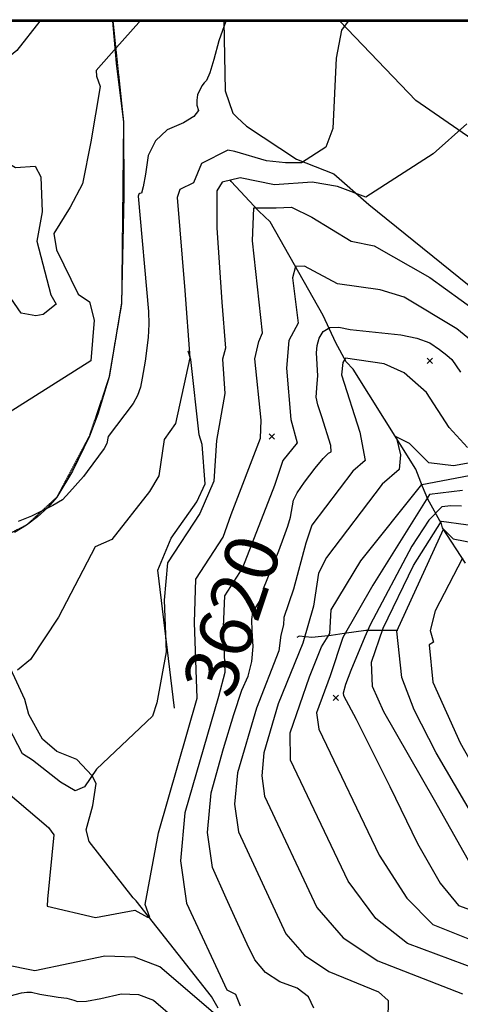
# Model space of a CAD drawing. Extents: x 502001 to 508809, y 862480 to 869281.
# Drawn here: x 502722 to 502887, y 868912 to 869281 of the extents above; entities that cross this region are included whole.
import ezdxf
from ezdxf.enums import TextEntityAlignment as Align

# ---------------------------------------------------------------- set-up
doc = ezdxf.new("R2010")
doc.units = 0
doc.header["$MEASUREMENT"] = 0
doc.linetypes.add('14$0$HDIRTROAD', pattern=[0.35, 0.3, -0.05])
doc.layers.get('0').update_dxf_attribs({"linetype": 'CONTINUOUS'})
for name, color, linetype in [('14$0$BORDER', 1, 'CONTINUOUS'), ('14$0$BREAKLINES', 6, 'CONTINUOUS'), ('14$0$C_CONT_TEXT', 1, 'CONTINUOUS'), ('14$0$GRIDPOINTS', 1, 'CONTINUOUS'), ('14$0$INDCONT', 1, 'CONTINUOUS'), ('14$0$INTCONT', 7, 'CONTINUOUS'), ('14$0$UNPAVEDROAD', 2, 'CONTINUOUS')]:
    doc.layers.add(name, color=color, linetype=linetype)
doc.styles.add('14$0$STANDARD', font='TXT')
picture_1 = doc.add_image_def('image1.tif', size_in_pixel=(3322, 3050))

# ---------------------------------------------------------------- blocks, each defined once
blk = doc.blocks.new('14$0$X')
at = {"color": 0}
for points in [[(-1, 1), (1, -1)], [(1, 1), (-1, -1)]]:
    blk.add_lwpolyline(points, dxfattribs=at)

msp = doc.modelspace()

# ---------------------------------------------------------------- linework, layer by layer
at = {"layer": '14$0$BORDER'}
for points in [[(508809.344637, 869280.324337, 0), (502009.344637, 869280.324337, 0)], [(502009.344637, 869280.324337, 0), (508809.344637, 869280.324337, 0), (508809.344637, 862480.324337, 0), (502009.344637, 862480.324337, 0), (502009.344637, 869280.324337, 0)]]:
    msp.add_polyline3d(points, dxfattribs=at)
at = {"layer": '14$0$BREAKLINES'}
for points in [[(502756.629466, 869280.324337, 3594.9756), (502757.9925, 869264.525, 3596.5474), (502760.7535, 869242.426, 3597.6746), (502760.9265, 869214.807, 3598.5457), (502760.0325, 869174.473, 3597.316), (502755.3515, 869146.886, 3596.9573), (502751.162281, 869132.936302, 3598.0414), (502747.9595, 869124.694, 3598.6994), (502741.630679, 869111.575706, 3599.2174), (502735.8155, 869101.806, 3599.6216), (502732.360644, 869097.926345, 3599.9517), (502728.54215, 869094.404007, 3600.2817), (502724.396795, 869091.272907, 3600.6117), (502719.964499, 869088.563201, 3600.9417)], [(502798.31639, 869280.324337, 3599.9872), (502798.892492, 869254.117833, 3600.9569), (502801.72347, 869245.742403, 3601.0082), (502803.282861, 869244.143335, 3601.0594), (502806.801657, 869240.953026, 3601.0594), (502825.627398, 869228.562929, 3603.1618), (502839.59247, 869223.006865, 3607.0075), (502852.649979, 869211.544001, 3608.2382), (502913.67878, 869162.234318, 3610.5456)], [(502906.948, 869225.137, 3610.4944), (502870.269638, 869250.526003, 3605.6743), (502841.777584, 869280.324337, 3604.0749)], [(502665.403, 869269.646, 3587.2147), (502703.16266, 869272.763839, 3590.4452), (502708.350848, 869270.89149, 3590.3939), (502707.639906, 869261.050504, 3591.7784), (502709.784172, 869241.757111, 3593.4192), (502714.720155, 869228.743668, 3593.3679), (502720.340508, 869225.41754, 3593.1116), (502727.676203, 869225.911441, 3593.3167), (502729.713591, 869221.960957, 3593.3679), (502730.269444, 869208.779239, 3594.5986), (502728.223304, 869197.766969, 3595.5216), (502733.465085, 869177.685616, 3595.1626), (502735.494645, 869174.135145, 3594.0345), (502730.651484, 869170.334097, 3593.4192), (502727.930666, 869169.822448, 3593.1628), (502722.347026, 869170.748561, 3593.4705), (502718.509905, 869176.407255, 3593.7782), (502714.978167, 869185.915043, 3594.0345), (502711.508606, 869190.458782, 3594.3422), (502701.56345, 869190.903713, 3594.3422), (502698.429253, 869189.871541, 3593.8294)], [(502888.953634, 869077.037902, 3652.7463), (502880.326982, 869090.268596, 3648.1314), (502879.884468, 869091.707054, 3644.7984), (502874.772505, 869101.070599, 3637.5172), (502872.795939, 869105.748856, 3632.4408), (502870.312378, 869112.224905, 3629.2616), (502846.860172, 869149.763977, 3625.9799), (502844.143729, 869152.50843, 3624.5442), (502844.143729, 869152.50843, 3624.4416), (502840.274642, 869159.659496, 3622.5956), (502835.531714, 869169.841243, 3618.7499), (502815.757265, 869205.035122, 3614.4427), (502811.402121, 869208.984287, 3612.5454), (502801.055729, 869220.205078, 3609.315), (502800.659201, 869220.771538, 3606.6999)], [(502779.828, 869022.642, 3608.392), (502773.573075, 869074.369112, 3607.3665), (502778.614502, 869086.337481, 3606.9563), (502788.225199, 869100.06771, 3606.8537), (502791.362733, 869106.719888, 3607.0588), (502790.262747, 869121.494514, 3606.8024), (502789.084987, 869125.142371, 3606.2384), (502786.041443, 869153.414803, 3604.136), (502784.957995, 869156.549311, 3603.6746)], [(502796.236669, 868910.152197, 3614.9414), (502793.696956, 868914.523274, 3614.4291), (502765.47398, 868950.427684, 3611.3036), (502764.353193, 868951.459441, 3610.8937), (502747.85873, 868972.626332, 3609.4591), (502746.702384, 868976.988769, 3609.9202), (502749.270543, 868986.195535, 3608.8955), (502750.458861, 868994.334925, 3608.1269), (502749.016881, 868997.264487, 3608.1782), (502743.29055, 869003.336069, 3606.7948), (502735.829098, 869006.421075, 3605.975), (502730.416368, 869011.020173, 3605.4114), (502725.288939, 869020.280129, 3605.2577), (502723.7765, 869025.874498, 3605.1552), (502714.718345, 869045.673006, 3601.9785), (502711.246652, 869050.131885, 3601.1075), (502706.728472, 869053.572544, 3600.5951), (502703.123346, 869057.176585, 3599.5192), (502703.021834, 869057.330933, 3599.5192), (502702.6755, 869057.897, 3599.5704)], [(502863.551, 869051.768, 3648.234), (502851.603367, 869051.743684, 3639.6708), (502843.494771, 869050.634015, 3636.0814), (502838.56779, 869049.920387, 3632.2869), (502831.281784, 869049.164669, 3629.7231), (502826.515725, 869049.619194, 3627.1593), (502825.640926, 869049.111727, 3626.185)]]:
    msp.add_polyline3d(points, dxfattribs=at)
at = {"layer": '14$0$INDCONT'}
for points in [[(502799.066413, 869280.324337, 3600), (502796.462, 869272.943, 3600), (502794.6, 869265.905, 3600), (502793.056, 869260.936, 3600), (502791.831, 869258.037, 3600), (502790.924, 869257.207, 3600), (502790.069, 869256.023, 3600), (502788.519, 869252.598, 3600), (502788.194, 869250.675, 3600), (502788.291, 869248.719, 3600), (502788.812, 869246.729, 3600), (502787.126, 869244.526, 3600), (502783.233, 869242.109, 3600), (502777.133, 869239.478, 3600), (502772.731, 869235.394, 3600), (502770.026, 869229.855, 3600), (502769.019, 869222.863, 3600), (502768.162, 869218.164, 3600), (502767.455, 869215.759, 3600), (502766.9, 869215.647, 3600), (502766.51, 869215.425, 3600), (502766.227, 869214.647, 3600), (502770.064, 869171.457, 3600), (502770.191, 869166.686, 3600), (502769.956, 869161.693, 3600), (502768.916, 869152.822, 3600), (502767.71, 869146.355, 3600), (502767.061, 869143.056, 3600), (502765.941, 869139.892, 3600), (502764.349, 869136.862, 3600), (502754.954, 869124.574, 3600), (502754.506, 869121.904, 3600), (502753.538, 869119.993, 3600), (502747.179, 869111.396, 3600), (502745.718, 869109.48, 3600), (502740.472, 869103.68, 3600), (502737.9, 869100.828, 3600), (502734.304, 869098.671, 3600), (502726.237, 869094.689, 3600), (502721.288, 869092.695, 3600)], [(502832.083, 868910.127, 3620), (502830.064, 868914.335, 3620), (502825.794, 868917.624, 3620), (502819.274, 868919.994, 3620), (502813.986, 868923.526, 3620), (502809.931, 868928.222, 3620), (502807.11, 868934.08, 3620), (502803.531, 868941.806, 3620), (502799.196, 868951.401, 3620), (502794.103, 868962.865, 3620), (502792.241, 868976.037, 3620), (502793.609, 868990.916, 3620), (502798.207, 869007.503, 3620), (502802.04, 869020.318, 3620), (502805.108, 869029.363, 3620), (502807.412, 869034.637, 3620), (502808.816, 869040.098, 3620), (502809.32, 869045.745, 3620), (502808.924, 869051.579, 3620), (502808.88, 869055.877, 3620), (502809.19, 869058.637, 3620), (502812.618, 869063.972, 3620), (502813.246, 869065.156, 3620), (502813.197, 869067.468, 3620), (502818.899, 869081.7, 3620), (502820.87, 869086.721, 3620), (502822.36, 869090.891, 3620), (502823.369, 869094.211, 3620), (502824.488, 869100.641, 3620), (502825.866, 869103.413, 3620), (502828.567, 869107.402, 3620), (502832.592, 869112.607, 3620), (502835.598, 869116.239, 3620), (502837.585, 869118.298, 3620), (502838.554, 869118.784, 3620), (502838.449, 869121.206, 3620), (502835.019, 869131.854, 3620), (502833.563, 869136.42, 3620), (502832.902, 869139.262, 3620), (502833.375, 869144.382, 3620), (502833.577, 869147.266, 3620), (502833.026, 869155.904, 3620), (502833.266, 869158.683, 3620), (502834.123, 869161.365, 3620), (502835.598, 869163.948, 3620), (502838.022, 869165.353, 3620), (502841.394, 869165.58, 3620), (502845.714, 869164.628, 3620), (502864.627, 869162.613, 3620), (502870.69, 869161.429, 3620), (502875.521, 869159.592, 3620), (502879.12, 869157.102, 3620), (502881.858, 869155.022, 3620), (502883.738, 869153.351, 3620), (502886.996, 869148.603, 3620)], [(502887.342, 869098.443, 3640), (502883.433, 869098.474, 3640), (502879.974, 869098.176, 3640), (502875.102, 869093.136, 3640), (502868.817, 869083.355, 3640), (502853.185, 869053.953, 3640), (502851.121, 869049.415, 3640), (502845.977, 869036.769, 3640), (502843.988, 869031.453, 3640), (502843.053, 869028.311, 3640), (502843.172, 869027.341, 3640), (502847.938, 869018.57, 3640), (502860.562, 868993.284, 3640), (502870.864, 868971.898, 3640), (502879.442, 868957.019, 3640), (502886.298, 868948.647, 3640), (502894.856, 868945.536, 3640)], [(502718.237, 868914.796, 3620), (502722.59, 868915.82, 3620), (502724.589, 868916.17, 3620), (502726.262, 868916.141, 3620), (502729.369, 868915.327, 3620), (502736.331, 868914.229, 3620), (502739.497, 868913.841, 3620), (502742.178, 868913.133, 3620), (502743.479, 868912.58, 3620), (502746.854, 868912.783, 3620), (502752.304, 868913.743, 3620), (502759.829, 868915.459, 3620), (502766.409, 868915.244, 3620), (502772.043, 868913.097, 3620), (502780.076, 868906.094, 3620)]]:
    msp.add_polyline3d(points, dxfattribs=at)
at = {"layer": '14$0$INTCONT'}
for points in [[(502729.451419, 869280.324337, 3592), (502720.792, 869269.269, 3592), (502708.615, 869259.365, 3592), (502694.352, 869239.815, 3592), (502693.914, 869235.042, 3592), (502696.692, 869226.961, 3592), (502689.413, 869214.908, 3592), (502670.023, 869182.962, 3592), (502662.846, 869174.407, 3592), (502656.696, 869172.621, 3592), (502644.118, 869171.562, 3592), (502638.689, 869172.96, 3592), (502634.924, 869176.197, 3592), (502629.852, 869190.364, 3592), (502625.967, 869208.252, 3592), (502622.077, 869217.476, 3592), (502616.622, 869225.225, 3592), (502589.824, 869248.483, 3592), (502582.21, 869253.801, 3592), (502570.28, 869269.045, 3592), (502562.756006, 869280.324337, 3592)], [(502766.676384, 869280.324337, 3596), (502766.507, 869279.819, 3596), (502758.135, 869270.442, 3596), (502750.447, 869261.738, 3596), (502750.661, 869259.691, 3596), (502751.956, 869255.836, 3596), (502748.468, 869235.004, 3596), (502745.432, 869219.295, 3596), (502740.781, 869210.58, 3596), (502734.622, 869200.634, 3596), (502735.596, 869194.527, 3596), (502743.716, 869177.884, 3596), (502748.058, 869175.037, 3596), (502749.743, 869168.162, 3596), (502748.513, 869152.857, 3596), (502706.872, 869126.625, 3596)], [(502844.889775, 869280.324337, 3604), (502842.471, 869276.918, 3604), (502840.469, 869266.443, 3604), (502839.195, 869240.033, 3604), (502836.57, 869233.044, 3604), (502827.411, 869227.173, 3604), (502821.425, 869227.189, 3604), (502814.342, 869227.956, 3604), (502802.476, 869231.449, 3604), (502799.865, 869231.947, 3604), (502789.968, 869226.907, 3604), (502786.943, 869219.597, 3604), (502781.872, 869217.125, 3604), (502780.811, 869214.206, 3604), (502783.694, 869179.237, 3604), (502785.634, 869153.99, 3604), (502780.211, 869129.347, 3604), (502776.048, 869123.404, 3604), (502773.931, 869109.753, 3604), (502770.479, 869103.916, 3604), (502756.392, 869085.886, 3604), (502750.099, 869083.16, 3604), (502736.345, 869056.77, 3604), (502725.919, 869040.862, 3604), (502721.076, 869036.855, 3604)], [(502889.347, 869241.829, 3608), (502876.742, 869230.57, 3608), (502851.511, 869214.229, 3608), (502840.982, 869218.327, 3608), (502831.406, 869219.897, 3608), (502817.305, 869218.86, 3608), (502804.49, 869221.491, 3608), (502797.723, 869219.861, 3608), (502795.775, 869216.655, 3608), (502795.719, 869202.748, 3608), (502797.624, 869174.96, 3608), (502798.972, 869157.71, 3608), (502797.788, 869153.52, 3608), (502798.669, 869140.647, 3608), (502795.576, 869123.059, 3608), (502794.538, 869107.709, 3608), (502789.406, 869095.652, 3608), (502777.272, 869077.118, 3608), (502776.028, 869063.154, 3608), (502776.713, 869043.725, 3608), (502773.286, 869024.618, 3608), (502771.586, 869019.613, 3608), (502750.616, 868999.747, 3608), (502746.196, 868993.137, 3608), (502742.656, 868991.676, 3608), (502737.169, 868994.934, 3608), (502726.605, 869003.137, 3608), (502722.897, 869005.469, 3608), (502715.924, 869018.958, 3608)], [(502713.091, 868994.476, 3612), (502732.664, 868977.842, 3612), (502734.69, 868975.099, 3612), (502732.247, 868950.995, 3612), (502732.165, 868948.418, 3612), (502750.207, 868944.122, 3612), (502764.977, 868946.871, 3612), (502769.715, 868944.21, 3612), (502770.589, 868944.125, 3612), (502768.825, 868949.038, 3612), (502773.895, 868975.925, 3612), (502788.402, 869026.37, 3612), (502787.301, 869054.77, 3612), (502787.912, 869070.958, 3612), (502798.1, 869086.763, 3612), (502801.112, 869095.288, 3612), (502812.065, 869123.858, 3612), (502812.363, 869130.662, 3612), (502809.948, 869153.63, 3612), (502811.497, 869160.194, 3612), (502812.816, 869163.344, 3612), (502809.105, 869197.944, 3612), (502809.583, 869210.322, 3612), (502817.898, 869210.219, 3612), (502823.7, 869210.479, 3612), (502831.343, 869206.749, 3612), (502846.085, 869197.74, 3612), (502854.718, 869196.022, 3612), (502875.515, 869184.17, 3612), (502904.928, 869162.96, 3612)], [(502898.694, 869154.276, 3616), (502885.668, 869164.859, 3616), (502865.934, 869176.767, 3616), (502856.916, 869179.518, 3616), (502840.927, 869181.83, 3616), (502828.607, 869188.458, 3616), (502825.184, 869188.261, 3616), (502824.039, 869184.014, 3616), (502826.248, 869166.972, 3616), (502822.671, 869160.535, 3616), (502821.855, 869150.118, 3616), (502823.398, 869130.85, 3616), (502825.811, 869122.106, 3616), (502820.393, 869115.542, 3616), (502817.335, 869106.199, 3616), (502805.3, 869075.321, 3616), (502798.551, 869064.798, 3616), (502798.112, 869053.175, 3616), (502798.696, 869036.01, 3616), (502796.397, 869027.047, 3616), (502783.752, 868983.42, 3616), (502782.096, 868965.403, 3616), (502784.351, 868949.453, 3616), (502799.418, 868917.062, 3616), (502802.748, 868915.397, 3616), (502804.417, 868910.966, 3616)], [(502889.648, 869120.352, 3624), (502882.775, 869127.917, 3624), (502874.253, 869141.039, 3624), (502865.972, 869148.409, 3624), (502858.38, 869151.778, 3624), (502843.966, 869153.923, 3624), (502842.908, 869152.295, 3624), (502842.406, 869147.675, 3624), (502849.278, 869126.124, 3624), (502851.296, 869115.463, 3624), (502846.646, 869111.459, 3624), (502831.338, 869091.285, 3624), (502829.084, 869084.478, 3624), (502824.405, 869067.243, 3624), (502820.843, 869056.602, 3624), (502820.669, 869053.852, 3624), (502819.735, 869049.984, 3624), (502818.936, 869044.185, 3624), (502810.545, 869022.589, 3624), (502803.466, 868998.411, 3624), (502802.387, 868986.67, 3624), (502803.856, 868976.277, 3624), (502821.588, 868938.057, 3624), (502828.554, 868929.991, 3624), (502837.638, 868923.922, 3624), (502856.267, 868916.212, 3624), (502859.918, 868913.009, 3624), (502859.685, 868898.692, 3624)], [(502897.623, 869115.858, 3628), (502884.357, 869113.526, 3628), (502875.104, 869114.701, 3628), (502867.927, 869121.873, 3628), (502862.935, 869124.365, 3628), (502864.509, 869117.677, 3628), (502864.038, 869112.142, 3628), (502857.695, 869106.68, 3628), (502836.811, 869079.156, 3628), (502833.853, 869073.207, 3628), (502831.909, 869060.911, 3628), (502827.998, 869046.976, 3628), (502818.763, 869024.202, 3628), (502813.323, 869005.907, 3628), (502812.532, 868997.304, 3628), (502813.609, 868989.689, 3628), (502833.244, 868947.893, 3628), (502843.121, 868936.455, 3628), (502856.002, 868927.85, 3628), (502887.733, 868915.48, 3628)], [(502894.006, 868924.442, 3632), (502867.122, 868934.411, 3632), (502855.274, 868943.798, 3632), (502844.901, 868957.729, 3632), (502823.361, 869003.101, 3632), (502823.18, 869013.402, 3632), (502830.406, 869034.397, 3632), (502834.927, 869045.658, 3632), (502838.122, 869050.656, 3632), (502838.536, 869059.49, 3632), (502849.628, 869077.872, 3632), (502872.513, 869106.577, 3632), (502890.225, 869109.834, 3632)], [(502887.779, 869104.236, 3636), (502875.413, 869102.773, 3636), (502854.159, 869068.73, 3636), (502842.965, 869049.122, 3636), (502838.142, 869034.784, 3636), (502833.037, 869020.898, 3636), (502833.91, 869014.72, 3636), (502856.557, 868967.565, 3636), (502866.916, 868951.325, 3636), (502876.71, 868941.529, 3636), (502895.965, 868933.7, 3636)], [(502894.498, 868957.459, 3644), (502877.29, 868988.103, 3644), (502858.259, 869021.301, 3644), (502854.106, 869030.77, 3644), (502853.664, 869039.916, 3644), (502858.084, 869052.662, 3644), (502869.361, 869076.134, 3644), (502879.899, 869092.783, 3644), (502898.116, 869090.29, 3644)], [(502902.342, 868964.072, 3648), (502877.869, 869005.939, 3648), (502869.662, 869021.958, 3648), (502865.04, 869034.2, 3648), (502863.138, 869051.555, 3648), (502880.621, 869089.75, 3648), (502884.293, 869086.141, 3648), (502893.926, 869084.229, 3648)], [(502887.741, 869078.923, 3652), (502877.488, 869059.121, 3652), (502875.598, 869051.771, 3652), (502876.891, 869047.414, 3652), (502875.29, 869046.391, 3652), (502876.612, 869032.418, 3652), (502886.864, 869009.647, 3652), (502907.733, 868972.783, 3652)], [(502796.12, 868907.031, 3616), (502774.405, 868925.588, 3616), (502764.893, 868929.211, 3616), (502753.786, 868929.574, 3616), (502727.507, 868924.152, 3616), (502715.75, 868926.5, 3616)]]:
    msp.add_polyline3d(points, dxfattribs=at)
at = {"layer": '14$0$UNPAVEDROAD', "linetype": '14$0$HDIRTROAD'}
msp.add_polyline3d([(502756.760441, 869280.324337, 3592.7047), (502760.753482, 869242.42601, 3592.7047), (502760.032482, 869174.47301, 3592.7047), (502755.351482, 869146.88601, 3592.7047), (502747.959482, 869124.69401, 3592.7047), (502735.815482, 869101.80601, 3592.7047), (502724.396777, 869091.272917, 3592.7047), (502712.10175, 869085.068156, 3592.7047)], dxfattribs=at)

# ---------------------------------------------------------------- block references
at = {"layer": '14$0$GRIDPOINTS'}
for p in [(502875.523, 869152.842, 3622.1973), (502875.523, 869152.842, 3622.1973), (502816.315, 869124.581, 3613.0187), (502816.315, 869124.581, 3613.0187), (502840.343, 869026.454, 3638.9647), (502840.343, 869026.454, 3638.9647)]:
    msp.add_blockref('14$0$X', p, dxfattribs=at)

# ---------------------------------------------------------------- texts
at = {"layer": '14$0$C_CONT_TEXT', "style": '14$0$STANDARD'}
msp.add_text('3620', height=20, rotation=71.5395103, dxfattribs=at).set_placement((502810.882487, 869054.257917), align=Align.CENTER)

# ---------------------------------------------------------------- referenced raster images: frames only (the image files are external)
image = msp.add_image(picture_1, insert=(502008.71, 865620.69), size_in_units=(3986.559462, 3660.146406))
image.dxf.flags = 7

doc.saveas('drawing.dxf')
